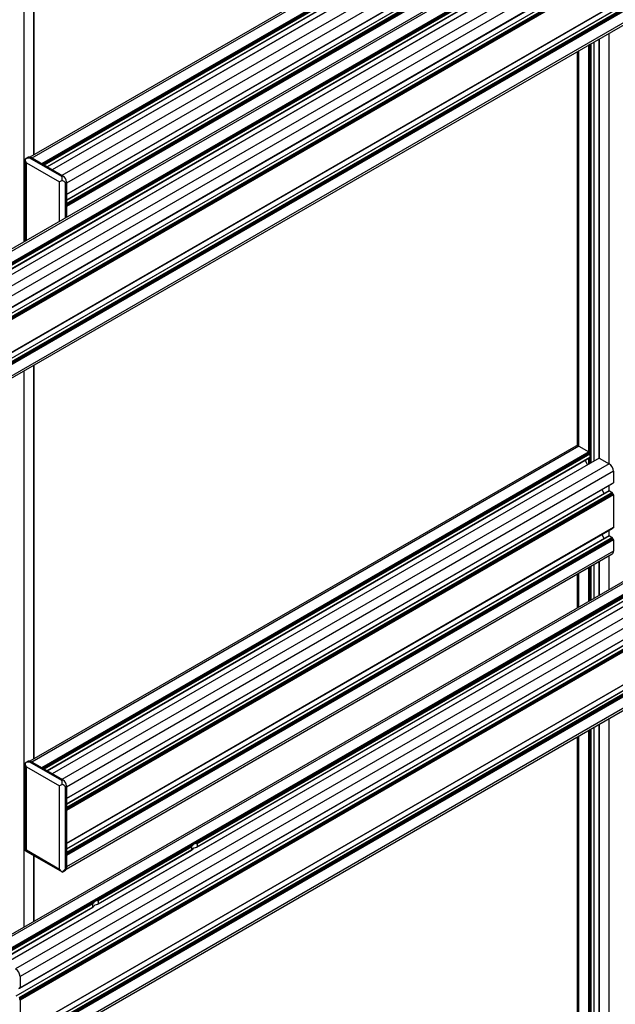
# Model space of a CAD drawing. Units: millimetres. Extents: x 10 to 422, y 10 to 270.
# Drawn here: x 340 to 358, y 176 to 205 of the extents above; entities that cross this region are included whole.
import ezdxf

# ---------------------------------------------------------------- set-up
doc = ezdxf.new("R2010")
doc.units = ezdxf.units.MM

msp = doc.modelspace()

# ---------------------------------------------------------------- linework, layer by layer
at = {"color": 7, "linetype": 'Continuous', "lineweight": 25}
for p, q in [((394.92853, 230.46135), (320.72917, 187.62697)), ((395.02227, 230.45207), (320.82291, 187.61769)), ((395.93562, 229.92481), (321.73626, 187.09042)), ((412.89264, 220.09089), (338.69328, 177.25651)), ((412.98638, 220.08161), (338.78702, 177.24723)), ((413.89973, 219.55435), (339.70036, 176.71997)), ((414.03231, 219.32471), (339.83294, 176.49033)), ((375.44865, 218.80888), (321.12049, 187.4459)), ((375.46101, 218.79561), (321.12932, 187.4306)), ((375.47564, 218.78705), (321.12932, 187.41359)), ((413.90232, 218.72992), (339.70295, 175.89554)), ((413.90856, 218.72931), (339.7092, 175.89493)), ((339.8009, 176.12396), (414.00026, 218.95834)), ((339.83036, 176.14098), (414.02972, 218.97536)), ((414.03231, 218.98108), (339.83294, 176.1467)), ((375.75787, 218.62424), (321.43244, 187.26283)), ((375.76684, 218.62519), (321.43868, 187.26221)), ((413.99401, 218.67998), (339.79464, 175.8456)), ((414.00285, 218.66467), (339.80348, 175.83029)), ((414.00285, 218.64766), (339.80348, 175.81328)), ((414.00874, 218.63745), (339.80937, 175.80307)), ((414.02347, 218.62895), (339.8241, 175.79457)), ((414.03231, 218.61364), (339.83294, 175.77926)), ((321.83679, 186.49442), (375.75067, 217.61824)), ((321.86625, 186.51144), (375.75067, 217.61826)), ((339.8009, 174.76306), (414.00026, 217.59744)), ((339.83036, 174.78007), (414.02972, 217.61446)), ((414.03231, 217.62018), (339.83294, 174.7858)), ((375.75067, 217.44636), (321.73884, 186.266)), ((413.90232, 217.36902), (339.70295, 174.53464)), ((413.90856, 217.3684), (339.7092, 174.53402)), ((413.99401, 217.31908), (339.79464, 174.48469)), ((414.00285, 217.30377), (339.80348, 174.46939)), ((414.00285, 217.28676), (339.80348, 174.45238)), ((414.00874, 217.27655), (339.80937, 174.44217)), ((414.02347, 217.26805), (339.8241, 174.43367)), ((414.03231, 217.25274), (339.83294, 174.41836)), ((339.7941, 173.98888), (413.99347, 216.82327)), ((414.03231, 216.90911), (339.83294, 174.07473)), ((375.75067, 216.08546), (321.73884, 184.9051)), ((321.83679, 185.13352), (375.75067, 216.25734)), ((321.86625, 185.15053), (375.75067, 216.25735)), ((321.83, 184.35934), (375.75386, 215.48893)), ((340.25628, 201.36167), (340.25628, 215.73752)), ((340.25786, 201.36259), (340.25786, 215.73843)), ((369.02559, 215.0499), (327.12638, 190.86201)), ((368.98096, 215.00713), (327.20046, 190.88776)), ((327.21793, 190.77454), (368.9759, 214.8809)), ((368.97431, 214.98288), (327.2248, 190.8814)), ((368.97431, 214.88421), (327.2248, 190.78273)), ((356.64689, 210.82377), (340.13069, 201.28917)), ((356.74063, 210.81448), (340.19002, 201.26002)), ((357.03821, 210.6427), (340.4876, 201.08823)), ((340.65333, 200.99256), (357.07392, 210.47197)), ((357.35016, 210.45963), (340.80214, 200.90666)), ((357.35641, 210.45901), (340.8058, 200.90454)), ((357.65398, 210.28722), (341.10337, 200.73276)), ((357.78656, 210.05759), (341.23595, 200.50312)), ((357.78656, 209.71395), (341.23595, 200.15949)), ((341.23595, 200.15527), (357.78397, 209.70824)), ((341.23595, 200.15526), (357.75451, 209.69122)), ((357.65657, 209.4628), (341.23595, 199.98338)), ((357.78656, 209.34651), (341.23595, 199.79205)), ((393.41275, 208.43843), (339.08459, 177.07545)), ((393.42511, 208.42515), (339.09343, 177.06014)), ((393.43974, 208.41659), (339.09343, 177.04313)), ((393.72198, 208.25378), (339.39654, 176.89238)), ((393.73095, 208.25473), (339.40279, 176.89175)), ((357.20392, 192.09796), (357.20392, 204.78027)), ((357.35274, 204.86619), (357.35274, 192.18296)), ((386.98969, 204.67945), (345.09049, 180.49155)), ((386.94507, 204.63668), (345.16457, 180.51731)), ((345.18204, 180.40408), (386.94, 204.51044)), ((386.93842, 204.61242), (345.18891, 180.51094)), ((386.93842, 204.51375), (345.18891, 180.41227)), ((356.68572, 204.48112), (356.68572, 192.5552)), ((339.99136, 201.22764), (339.99136, 198.7468)), ((340.08765, 201.28425), (339.99144, 201.22871)), ((339.99165, 201.22883), (339.99291, 201.22751)), ((340.16056, 201.27703), (340.1311, 201.26002)), ((341.10337, 200.69874), (340.1311, 201.26002)), ((341.13283, 200.71575), (340.16056, 201.27703)), ((340.19002, 201.26002), (340.4876, 201.08823)), ((340.02798, 201.11543), (341.02971, 200.53714)), ((340.8058, 200.90454), (341.10337, 200.73276)), ((341.13283, 200.71575), (341.10337, 200.69874)), ((341.23595, 200.53714), (341.20649, 200.52013)), ((341.23595, 200.53714), (341.23595, 199.46529)), ((341.23595, 200.50312), (341.23595, 200.15949)), ((341.23595, 199.79205), (341.23595, 199.46529)), ((340.25628, 183.08442), (340.25628, 194.99661)), ((340.25786, 183.08534), (340.25786, 194.99752)), ((356.64689, 192.54652), (340.13069, 183.01193)), ((356.74063, 192.53724), (340.19002, 182.98277)), ((356.74063, 192.53724), (357.03821, 192.36545)), ((357.03821, 192.36545), (340.4876, 182.81099)), ((357.04705, 192.35015), (357.04705, 192.33314)), ((357.05294, 192.32293), (357.06767, 192.31443)), ((357.07651, 192.29912), (357.07651, 192.20045)), ((340.65333, 182.71532), (357.07392, 192.19472)), ((357.35016, 192.18239), (340.80214, 182.62942)), ((357.35641, 192.18176), (340.8058, 182.6273)), ((357.65398, 192.00998), (341.10337, 182.45551)), ((356.9268, 192.1098), (357.0012, 191.98094)), ((357.35641, 192.18176), (357.65398, 192.00998)), ((357.78656, 191.78034), (341.23595, 182.22588)), ((357.78656, 191.78034), (357.78656, 191.43671)), ((357.78656, 191.43671), (341.23595, 181.88224)), ((341.23595, 181.87802), (357.78397, 191.43099)), ((341.23595, 181.87801), (357.75451, 191.41397)), ((357.75468, 191.41408), (357.75451, 191.41397)), ((357.65657, 191.18555), (341.23595, 181.70613)), ((357.78656, 191.06927), (341.23595, 181.5148)), ((357.43502, 191.22954), (357.50945, 191.10062)), ((357.66282, 191.18494), (357.74826, 191.13561)), ((357.7571, 191.1203), (357.7571, 191.10329)), ((357.76299, 191.09308), (357.77772, 191.08457)), ((357.78656, 191.06927), (357.78656, 190.07581)), ((357.78656, 190.07581), (341.23595, 180.52134)), ((341.23595, 180.51712), (357.78397, 190.07008)), ((341.23595, 180.51711), (357.75451, 190.05307)), ((357.65657, 189.82465), (341.23595, 180.34523)), ((357.43502, 189.86864), (357.50945, 189.73972)), ((357.66282, 189.82403), (357.74826, 189.7747)), ((357.75468, 190.05318), (357.75451, 190.05307)), ((357.78656, 189.70837), (341.23595, 180.1539)), ((357.7571, 189.7594), (357.7571, 189.74239)), ((357.76299, 189.73218), (357.77772, 189.72367)), ((357.78656, 189.70837), (357.78656, 189.36474)), ((341.23153, 179.74429), (357.74772, 189.27889)), ((357.78656, 189.36474), (341.23595, 179.81027)), ((357.20392, 187.94248), (357.20392, 188.96496)), ((357.35274, 189.05088), (357.35274, 188.0284)), ((356.68572, 188.66581), (356.68572, 187.64333)), ((357.20392, 174.84882), (357.20392, 184.03935)), ((357.35274, 184.12527), (357.35274, 174.93383)), ((356.68572, 183.7402), (356.68572, 175.30606)), ((340.08765, 183.007), (339.99144, 182.95146)), ((340.16056, 182.99978), (340.1311, 182.98278)), ((341.10337, 182.4215), (340.1311, 182.98278)), ((341.13283, 182.4385), (340.16056, 182.99978)), ((340.19002, 182.98277), (340.4876, 182.81099)), ((339.99136, 182.9504), (339.99136, 180.31036)), ((339.99165, 182.95159), (339.99291, 182.95026)), ((340.02798, 182.83819), (341.02971, 182.2599)), ((340.02798, 180.32052), (340.02798, 182.83819)), ((340.8058, 182.6273), (341.10337, 182.45551)), ((341.13283, 182.4385), (341.10337, 182.4215)), ((341.02971, 179.74224), (341.02971, 182.2599)), ((341.23595, 182.2599), (341.20649, 182.24289)), ((341.20649, 179.75925), (341.20649, 182.24289)), ((341.23595, 182.2599), (341.23595, 179.77625)), ((341.23595, 182.22588), (341.23595, 181.88224)), ((341.23595, 181.5148), (341.23595, 180.52134)), ((339.99165, 180.29954), (339.99291, 180.31023)), ((340.00155, 180.29528), (339.99165, 180.29954)), ((340.00089, 180.29388), (341.10858, 179.65442)), ((340.02798, 180.32052), (341.02971, 179.74224)), ((345.08183, 180.48655), (342.09706, 178.76348)), ((345.03721, 180.44378), (342.17115, 178.78924)), ((342.18861, 178.67601), (345.03213, 180.31754)), ((345.03055, 180.41953), (342.19549, 178.78288)), ((345.03055, 180.32086), (342.19549, 178.68421)), ((345.03055, 180.32086), (345.03055, 180.41953)), ((345.08183, 180.48655), (345.09049, 180.49155)), ((345.18891, 180.51094), (345.18891, 180.41227)), ((340.25628, 178.15882), (340.25628, 180.14645)), ((340.25786, 178.15973), (340.25786, 180.14553)), ((341.23595, 180.1539), (341.23595, 179.81027)), ((341.10953, 179.65395), (341.20574, 179.70949)), ((341.23595, 179.77625), (341.20649, 179.75925)), ((341.10975, 179.65407), (341.10924, 179.65582)), ((342.08841, 178.75849), (339.09932, 177.03292)), ((342.04379, 178.71572), (339.11405, 177.02442)), ((339.1203, 176.90472), (342.03872, 178.58948)), ((342.03714, 178.69147), (339.12289, 177.00911)), ((342.03714, 178.5928), (339.12289, 176.91044)), ((342.03714, 178.5928), (342.03714, 178.69147)), ((342.08841, 178.75849), (342.09706, 178.76348)), ((342.19549, 178.78288), (342.19549, 178.68421)), ((339.83294, 176.49033), (339.83294, 176.1467)), ((339.8241, 176.1416), (339.80937, 176.1501)), ((339.80937, 175.80307), (339.8241, 175.79457)), ((339.83294, 175.77926), (339.83294, 174.7858))]:
    msp.add_line(p, q, dxfattribs=at)
at = {"color": 8, "linetype": 'Continuous', "lineweight": 25}
for p, q in [((375.75067, 217.96611), (321.86884, 186.86079)), ((375.75067, 217.62248), (321.86884, 186.51716)), ((375.75067, 217.44214), (321.74509, 186.26539)), ((375.75067, 217.34349), (321.83053, 186.21606)), ((375.75067, 217.32307), (321.83938, 186.20074)), ((375.75067, 217.30606), (321.83938, 186.18373)), ((375.75067, 217.29245), (321.84527, 186.17353)), ((375.75067, 217.27545), (321.86, 186.16502)), ((375.75067, 217.25504), (321.86884, 186.14972)), ((375.75067, 216.08123), (321.74509, 184.90448)), ((375.75067, 216.26158), (321.86884, 185.15626)), ((375.75067, 215.98259), (321.83053, 184.85515)), ((375.75067, 215.96217), (321.83938, 184.83984)), ((375.75067, 215.94516), (321.83938, 184.82283)), ((375.75067, 215.93155), (321.84527, 184.81263)), ((375.75067, 215.91455), (321.86, 184.80412)), ((375.75067, 215.89414), (321.86884, 184.78882)), ((375.75067, 215.5505), (321.86884, 184.44519)), ((339.95504, 198.72583), (339.95504, 215.56362)), ((340.25261, 201.35956), (340.25261, 215.73541)), ((357.04705, 210.62739), (340.50527, 201.07803)), ((357.04705, 210.61038), (340.52001, 201.06953)), ((357.05294, 210.60017), (340.5318, 201.06272)), ((357.06767, 210.59167), (340.54653, 201.05422)), ((357.07651, 210.57636), (340.5642, 201.04401)), ((357.07651, 210.47769), (340.64966, 200.99468)), ((357.66282, 209.46218), (341.23595, 199.97915)), ((357.74826, 209.41286), (341.23595, 199.88051)), ((357.7571, 209.39754), (341.23595, 199.86008)), ((357.7571, 209.38053), (341.23595, 199.84307)), ((357.76299, 209.37033), (341.23595, 199.82947)), ((357.77772, 209.36182), (341.23595, 199.81246)), ((357.65398, 192.00998), (357.65398, 205.04009)), ((357.11481, 192.04652), (357.11481, 204.72883)), ((357.20025, 192.09585), (357.20025, 204.77815)), ((357.35641, 192.18176), (357.35641, 204.8683)), ((356.74063, 192.53724), (356.74063, 204.51282)), ((357.03821, 192.36545), (357.03821, 204.68461)), ((357.05589, 192.32123), (357.05589, 204.69482)), ((357.07062, 192.31214), (357.07062, 204.70332)), ((357.0824, 192.02781), (357.0824, 204.71012)), ((357.09713, 192.03632), (357.09713, 204.71863)), ((340.02798, 198.76794), (340.02798, 201.11543)), ((341.02971, 199.34623), (341.02971, 200.53714)), ((341.20649, 199.44828), (341.20649, 200.52013)), ((340.25261, 183.08231), (340.25261, 194.99449)), ((339.95504, 177.98492), (339.95504, 194.82271)), ((357.04705, 192.35015), (340.50527, 182.80078)), ((357.04705, 192.33314), (340.52001, 182.79228)), ((357.05294, 192.32293), (340.5318, 182.78548)), ((357.06767, 192.31443), (340.54653, 182.77697)), ((357.07651, 192.29912), (340.5642, 182.76677)), ((357.07651, 192.20045), (340.64966, 182.71743)), ((357.03821, 192.0023), (357.03821, 192.17411)), ((357.05589, 192.0125), (357.05589, 192.18432)), ((357.07062, 192.02101), (357.07062, 192.19282)), ((357.65398, 191.18406), (357.65398, 191.35594)), ((357.66282, 191.18494), (341.23595, 181.70191)), ((357.74826, 191.13561), (341.23595, 181.60326)), ((357.7571, 191.1203), (341.23595, 181.58284)), ((357.7571, 191.10329), (341.23595, 181.56583)), ((357.76299, 191.09308), (341.23595, 181.55222)), ((357.77772, 191.08457), (341.23595, 181.53521)), ((357.66282, 189.82403), (341.23595, 180.341)), ((357.65398, 189.82315), (357.65398, 189.99504)), ((357.74826, 189.7747), (341.23595, 180.24235)), ((357.7571, 189.7594), (341.23595, 180.22194)), ((357.7571, 189.74239), (341.23595, 180.20493)), ((357.76299, 189.73218), (341.23595, 180.19132)), ((357.77772, 189.72367), (341.23595, 180.17431)), ((357.65398, 188.2023), (357.65398, 189.22478)), ((357.20025, 187.94037), (357.20025, 188.96284)), ((357.35641, 188.03051), (357.35641, 189.05299)), ((356.74063, 187.67503), (356.74063, 188.69751)), ((357.03821, 187.84682), (357.03821, 188.8693)), ((357.05589, 187.85703), (357.05589, 188.8795)), ((357.07062, 187.86553), (357.07062, 188.88801)), ((357.0824, 187.87233), (357.0824, 188.89481)), ((357.09713, 187.88084), (357.09713, 188.90332)), ((357.11481, 187.89105), (357.11481, 188.91352)), ((357.65398, 174.76085), (357.65398, 184.29917)), ((357.03821, 175.11632), (357.03821, 183.94369)), ((357.05589, 175.0721), (357.05589, 183.9539)), ((357.07062, 175.063), (357.07062, 183.9624)), ((357.0824, 174.77868), (357.0824, 183.96921)), ((357.09713, 174.78718), (357.09713, 183.97771)), ((357.11481, 174.79739), (357.11481, 183.98792)), ((357.20025, 174.84671), (357.20025, 184.03724)), ((357.35641, 174.93263), (357.35641, 184.12738)), ((356.74063, 175.28811), (356.74063, 183.7719)), ((340.25261, 178.15671), (340.25261, 180.14856)), ((339.82411, 176.1416), (339.80348, 176.12969))]:
    msp.add_line(p, q, dxfattribs=at)
at = {"color": 7, "linetype": 'Continuous', "lineweight": 25, "flags": 128}
for points in [[(357.07651, 192.20045), (357.07634, 192.19856), (357.07584, 192.19694), (357.07502, 192.19564), (357.07392, 192.19472), (357.07392, 192.19472)], [(357.78656, 191.43671), (357.78639, 191.43482), (357.78589, 191.43319), (357.78507, 191.4319), (357.78397, 191.43099), (357.78397, 191.43099)], [(357.78656, 190.07581), (357.78639, 190.07392), (357.78589, 190.07229), (357.78507, 190.071), (357.78397, 190.07009), (357.78397, 190.07008)]]:
    msp.add_lwpolyline(points, dxfattribs=at)
at = {"color": 7, "linetype": 'Continuous', "lineweight": 25}
for centre, radius, start, end in [((340.11785, 201.21742), 0.07333, 54.373989, 114.317628), ((341.01209, 200.52696), 0.2241, 2.602731, 57.397269), ((356.68571, 192.46059), 0.09429, 54.375383, 114.311686), ((357.02786, 192.34928), 0.0192, 2.601675, 57.398325), ((357.05985, 192.33373), 0.01282, 182.63439, 237.36561), ((357.0573, 192.29823), 0.01923, 2.639831, 57.373315), ((357.35274, 192.17664), 0.0063, 54.399156, 114.200916), ((357.49873, 191.76725), 0.28812, 2.603405, 57.397472), ((357.65916, 191.1798), 0.00631, 54.547536, 114.230313), ((357.7379, 191.11942), 0.01923, 2.611809, 57.37505), ((357.76989, 191.10386), 0.0128, 182.590031, 237.390248), ((357.76738, 191.0684), 0.0192, 2.601675, 57.398325), ((357.65916, 189.81893), 0.00628, 54.319666, 114.310859), ((357.73793, 189.75853), 0.01919, 2.578943, 57.434203), ((357.76989, 189.74296), 0.0128, 182.590031, 237.390248), ((357.76738, 189.7075), 0.0192, 2.601675, 57.398325), ((357.69737, 189.35338), 0.08991, 304.058412, 7.25518), ((340.11785, 182.94018), 0.07333, 54.373989, 114.317628), ((341.01209, 182.24972), 0.2241, 2.602731, 57.397269), ((345.14647, 180.37444), 0.12941, 119.965337, 147.600314), ((345.18735, 180.2117), 0.18792, 96.962669, 143.031955), ((345.21266, 180.25959), 0.26217, 100.570453, 117.775521), ((341.16659, 179.76742), 0.06992, 304.052705, 7.258784), ((342.15304, 178.6464), 0.12938, 119.966513, 147.602722), ((342.19393, 178.48364), 0.18792, 96.962483, 143.032141), ((342.21925, 178.5315), 0.2622, 100.571576, 117.776622), ((339.54513, 176.47725), 0.28811, 2.602004, 57.397996), ((339.82756, 176.14582), 0.00546, 230.766975, 9.243776), ((339.81378, 175.7784), 0.01918, 2.571218, 57.428782)]:
    msp.add_arc(centre, radius, start, end, dxfattribs=at)
for points, knots in [([(340.1311, 201.26002), (340.10606, 201.25926), (340.05617, 201.25774), (340.0131, 201.23845), (339.99165, 201.22883)], [0, 0, 0, 0, 0.50192214, 1, 1, 1, 1]), ([(340.02798, 201.11543), (340.01831, 201.13421), (339.99956, 201.17064), (339.99423, 201.20984), (339.99165, 201.22883)], [0, 0, 0, 0, 0.51558756, 1, 1, 1, 1]), ([(341.10975, 200.58337), (341.0946, 200.57461), (341.06332, 200.55654), (341.04114, 200.54374), (341.02971, 200.53714)], [0, 0, 0, 0, 0.48438483, 1, 1, 1, 1]), ([(341.10975, 200.58337), (341.10856, 200.60605), (341.10617, 200.65159), (341.1043, 200.68298), (341.10337, 200.69874)], [0, 0, 0, 0, 0.49807786, 1, 1, 1, 1]), ([(341.20649, 200.52013), (341.19331, 200.52882), (341.16705, 200.54613), (341.1288, 200.57099), (341.10975, 200.58337)], [0, 0, 0, 0, 0.50189373, 1, 1, 1, 1]), ([(340.1311, 182.98278), (340.10606, 182.98201), (340.05617, 182.9805), (340.0131, 182.9612), (339.99165, 182.95159)], [0, 0, 0, 0, 0.50192214, 1, 1, 1, 1]), ([(340.02798, 182.83819), (340.01831, 182.85697), (339.99956, 182.89339), (339.99423, 182.9326), (339.99165, 182.95159)], [0, 0, 0, 0, 0.51558756, 1, 1, 1, 1]), ([(341.10975, 182.30612), (341.10856, 182.3288), (341.10617, 182.37434), (341.1043, 182.40574), (341.10337, 182.4215)], [0, 0, 0, 0, 0.49807786, 1, 1, 1, 1]), ([(341.10975, 182.30612), (341.0946, 182.29737), (341.06332, 182.2793), (341.04114, 182.2665), (341.02971, 182.2599)], [0, 0, 0, 0, 0.48438483, 1, 1, 1, 1]), ([(341.20649, 182.24289), (341.19331, 182.25158), (341.16705, 182.26889), (341.1288, 182.29374), (341.10975, 182.30612)], [0, 0, 0, 0, 0.50189373, 1, 1, 1, 1]), ([(340.02798, 180.32052), (340.01831, 180.31494), (339.99956, 180.30411), (339.99423, 180.30103), (339.99165, 180.29954)], [0, 0, 0, 0, 0.51561501, 1, 1, 1, 1]), ([(345.03055, 180.41953), (345.03058, 180.42024), (345.03062, 180.42166), (345.0309, 180.42464), (345.03162, 180.42894), (345.03332, 180.43567), (345.03536, 180.44054), (345.03695, 180.44334), (345.03721, 180.44378)], [0, 0, 0, 0, 0.079222, 0.15830657, 0.28890664, 0.50846704, 0.92222773, 1, 1, 1, 1]), ([(345.03721, 180.32471), (345.03557, 180.32196), (345.03348, 180.31847), (345.0317, 180.3172), (345.03102, 180.3175), (345.03063, 180.31875), (345.03058, 180.32015), (345.03055, 180.32086)], [0, 0, 0, 0, 0.52674997, 0.67056111, 0.81502446, 0.90692876, 1, 1, 1, 1]), ([(345.16457, 180.51731), (345.16976, 180.518), (345.17637, 180.51887), (345.18371, 180.51694), (345.18666, 180.51532), (345.18856, 180.51323), (345.18879, 180.51171), (345.18891, 180.51094)], [0, 0, 0, 0, 0.527068305, 0.670481582, 0.814940659, 0.90698669, 1, 1, 1, 1]), ([(345.18891, 180.41227), (345.18882, 180.4116), (345.18865, 180.41025), (345.18719, 180.40795), (345.18404, 180.40506), (345.17707, 180.40137), (345.17007, 180.39934), (345.16532, 180.39838), (345.16457, 180.39823)], [0, 0, 0, 0, 0.07920832, 0.15827923, 0.28885675, 0.50827676, 0.92224727, 1, 1, 1, 1]), ([(341.10975, 179.65407), (341.0946, 179.6658), (341.06332, 179.69002), (341.04114, 179.72447), (341.02971, 179.74224)], [0, 0, 0, 0, 0.484357381, 1, 1, 1, 1]), ([(341.20649, 179.75925), (341.19331, 179.73794), (341.16705, 179.69549), (341.1288, 179.66784), (341.10975, 179.65407)], [0, 0, 0, 0, 0.50191624, 1, 1, 1, 1]), ([(342.03714, 178.69147), (342.03716, 178.69218), (342.0372, 178.6936), (342.03748, 178.69658), (342.0382, 178.70087), (342.03989, 178.70761), (342.04194, 178.71248), (342.04354, 178.71528), (342.04379, 178.71572)], [0, 0, 0, 0, 0.07921941, 0.15830138, 0.28889719, 0.50820181, 0.92223027, 1, 1, 1, 1]), ([(342.04379, 178.59664), (342.04215, 178.5939), (342.04005, 178.5904), (342.03829, 178.58914), (342.03761, 178.58944), (342.0372, 178.59068), (342.03716, 178.59209), (342.03714, 178.5928)], [0, 0, 0, 0, 0.52696803, 0.6705122, 0.81495785, 0.90699533, 1, 1, 1, 1]), ([(342.17115, 178.78924), (342.17634, 178.78993), (342.18295, 178.7908), (342.19029, 178.78888), (342.19325, 178.78726), (342.19513, 178.78516), (342.19537, 178.78364), (342.19549, 178.78288)], [0, 0, 0, 0, 0.52685012, 0.67053059, 0.81500732, 0.90692014, 1, 1, 1, 1]), ([(342.19549, 178.68421), (342.1954, 178.68354), (342.19523, 178.68219), (342.19377, 178.67989), (342.19063, 178.677), (342.18365, 178.6733), (342.17665, 178.67128), (342.1719, 178.67032), (342.17115, 178.67017)], [0, 0, 0, 0, 0.07921092, 0.15828443, 0.28886625, 0.50854187, 0.92224471, 1, 1, 1, 1])]:
    msp.add_open_spline(points, degree=3, knots=knots, dxfattribs=at)

doc.saveas('drawing.dxf')
